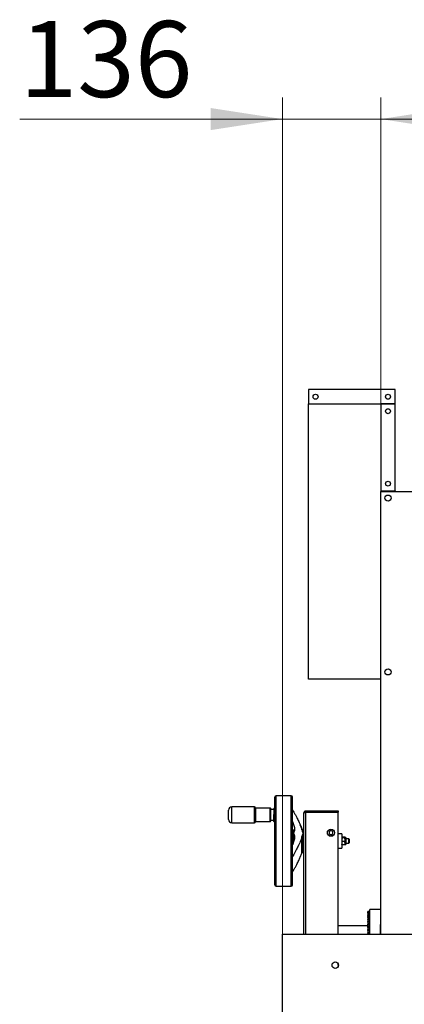
# Model space of a CAD drawing. Units: millimetres. Extents: x 20 to 416, y 10 to 287.
# Drawn here: x 162 to 180, y 121 to 166 of the extents above; entities that cross this region are included whole.
import ezdxf

# ---------------------------------------------------------------- set-up
doc = ezdxf.new("R2010")
doc.units = ezdxf.units.MM
doc.styles.add('SLDTEXTSTYLE0', font='TXT', dxfattribs={"width": 0.605})
doc.dimstyles.new('SLDDIMSTYLE2', dxfattribs={"dimtxt": 3.5, "dimasz": 3.302, "dimexe": 0, "dimexo": 0.0625, "dimgap": 0.875, "dimtad": 1, "dimdec": 0, "dimlfac": 30, "dimrnd": 1e-09, "dimzin": 12, "dimdsep": 46, "dimtxsty": 'SLDTEXTSTYLE0', "dimsah": 1, "dimcen": 0.09, "dimadec": 0, "dimazin": 3, "dimtfac": 1, "dimtofl": 0, "dimtmove": 0, "dimatfit": 3, "dimfxl": 1, "dimfrac": 2, "dimtolj": 1, "dimtzin": 12, "dimarcsym": 0})
doc.dimstyles.new('SLDDIMSTYLE4', dxfattribs={"dimtxt": 3.5, "dimasz": 3.302, "dimexe": 0, "dimexo": 0.0625, "dimgap": 0.875, "dimtad": 1, "dimdec": 0, "dimlfac": 30, "dimrnd": 1e-09, "dimzin": 12, "dimdsep": 46, "dimtxsty": 'SLDTEXTSTYLE0', "dimsah": 1, "dimcen": 0.09, "dimadec": 0, "dimazin": 3, "dimtfac": 1, "dimtdec": 0, "dimtmove": 0, "dimatfit": 0, "dimfxl": 1, "dimfrac": 2, "dimtolj": 1, "dimtzin": 12, "dimarcsym": 0})

# ---------------------------------------------------------------- blocks, each defined once
blk = doc.blocks.new('_D_12')
at = {"color": 7, "linetype": 'Continuous', "lineweight": 18}
for p, q in [((179.06, 144.427), (179.06, 162.575)), ((196.344, 144.427), (196.344, 162.575)), ((179.06, 161.575), (196.344, 161.575))]:
    blk.add_line(p, q, dxfattribs=at)
for points in [[(179.06, 161.575), (182.362, 161.067), (182.362, 162.083)], [(196.344, 161.575), (193.042, 162.083), (193.042, 161.067)]]:
    blk.add_solid(points, dxfattribs=at)
at = {"color": 7, "linetype": 'Continuous', "lineweight": 18, "insert": (184.775, 166.087), "char_height": 3.5, "attachment_point": 1, "style": 'SLDTEXTSTYLE0'}
blk.add_mtext('519', dxfattribs=at)
blk = doc.blocks.new('_D_13')
at = {"color": 7, "linetype": 'Continuous', "lineweight": 18}
for p, q in [((174.535, 124.061), (174.535, 162.575)), ((179.06, 144.427), (179.06, 162.575)), ((174.535, 161.575), (162.442, 161.575)), ((174.535, 161.575), (179.06, 161.575)), ((179.06, 161.575), (185.41, 161.575))]:
    blk.add_line(p, q, dxfattribs=at)
for points in [[(174.535, 161.575), (171.233, 162.083), (171.233, 161.067)], [(179.06, 161.575), (182.362, 161.067), (182.362, 162.083)]]:
    blk.add_solid(points, dxfattribs=at)
at = {"color": 7, "linetype": 'Continuous', "lineweight": 18, "insert": (162.442, 166.087), "char_height": 3.5, "attachment_point": 1, "style": 'SLDTEXTSTYLE0'}
blk.add_mtext('136', dxfattribs=at)

msp = doc.modelspace()

# ---------------------------------------------------------------- linework, layer by layer
at = {"color": 7, "linetype": 'Continuous', "lineweight": 25}
for p, q in [((175.727105, 149.127261), (175.727105, 148.460594)), ((179.727105, 149.127261), (175.727105, 149.127261)), ((179.727105, 148.460594), (179.727105, 149.127261)), ((175.727105, 148.460594), (179.727105, 148.460594)), ((175.727105, 135.793927), (175.727105, 148.460594)), ((179.060438, 148.460594), (179.060438, 144.460594)), ((179.727105, 148.460594), (179.060438, 148.460594)), ((179.727105, 144.460594), (179.727105, 148.460594)), ((179.060438, 144.460594), (179.727105, 144.460594)), ((179.060438, 124.060594), (179.060438, 144.427261)), ((179.060438, 144.427261), (181.227105, 144.427261)), ((179.727105, 144.460594), (179.727105, 144.427261)), ((179.060438, 135.793927), (175.727105, 135.793927)), ((174.185421, 126.891624), (174.185421, 130.360594)), ((174.935421, 130.427261), (174.252088, 130.427261)), ((175.002088, 126.891624), (175.002088, 130.360594)), ((172.052421, 129.393927), (172.052421, 129.766627)), ((173.243421, 129.916627), (172.202421, 129.916627)), ((173.968738, 129.858293), (173.308417, 129.857963)), ((174.002088, 129.351919), (174.002088, 129.82496)), ((174.135421, 129.79996), (174.002088, 129.79996)), ((174.168755, 129.877512), (174.135421, 129.844178)), ((174.135421, 129.844178), (174.135421, 129.56524)), ((174.185421, 129.877512), (174.168755, 129.877512)), ((174.168755, 129.877512), (174.168755, 129.530159)), ((175.518771, 124.060594), (175.518771, 129.627261)), ((175.618771, 129.727261), (175.618771, 129.677261)), ((175.618771, 129.727261), (177.102105, 129.727261)), ((175.618771, 129.677261), (176.435438, 129.677261)), ((175.618771, 129.674904), (177.102105, 129.674904)), ((176.435438, 129.674904), (176.435438, 129.677261)), ((176.435438, 129.677261), (177.102105, 129.677261)), ((177.102105, 129.727261), (177.102105, 129.677261)), ((177.102105, 129.674904), (177.102105, 129.677261)), ((177.102105, 124.060594), (177.102105, 129.674904)), ((172.052421, 129.333293), (172.052421, 129.393927)), ((172.202421, 129.183293), (173.243421, 129.183293)), ((173.308417, 129.241957), (173.968738, 129.241627)), ((174.002088, 129.27496), (174.002088, 129.351919)), ((174.002088, 129.29996), (174.135421, 129.29996)), ((174.135421, 129.532756), (174.135421, 129.56524)), ((174.155179, 129.489778), (174.135421, 129.532756)), ((174.135421, 129.369922), (174.135421, 129.532311)), ((174.135421, 129.416627), (174.185421, 129.416627)), ((174.135421, 129.29996), (174.135421, 129.369922)), ((174.135421, 129.289186), (174.135421, 129.29996)), ((174.135421, 129.289186), (174.155179, 129.293196)), ((174.135421, 129.24591), (174.135421, 129.289186)), ((174.185421, 129.464882), (174.155179, 129.489778)), ((174.155179, 129.293196), (174.185421, 129.293196)), ((174.155179, 129.293196), (174.185421, 129.268135)), ((174.168755, 129.530159), (174.185421, 129.508481)), ((174.185421, 129.214513), (174.168755, 129.210849)), ((174.168755, 129.210845), (174.185421, 129.210845)), ((175.052088, 128.286442), (175.052088, 128.860962)), ((175.111755, 128.896267), (175.111755, 128.913005)), ((175.432908, 128.901212), (175.352231, 129.091277)), ((175.518771, 128.860594), (175.494275, 128.860594)), ((176.762513, 128.823282), (176.682485, 128.769851)), ((176.682485, 128.769851), (176.688744, 128.67383)), ((176.848799, 128.780691), (176.762513, 128.823282)), ((176.855058, 128.68467), (176.848799, 128.780691)), ((175.017088, 128.643927), (175.002088, 128.628927)), ((175.052088, 128.643927), (175.017088, 128.643927)), ((175.017088, 128.643927), (175.017088, 128.183717)), ((175.111755, 128.494108), (175.111755, 128.510846)), ((176.688744, 128.67383), (176.77503, 128.631239)), ((176.77503, 128.631239), (176.855058, 128.68467)), ((177.268771, 128.677261), (177.102105, 128.677261)), ((177.268771, 128.677261), (177.268771, 128.010594)), ((177.393105, 128.521699), (177.294438, 128.521699)), ((177.393105, 128.496655), (177.294438, 128.496655)), ((177.393105, 128.318883), (177.294438, 128.318883)), ((177.418771, 128.509989), (177.418771, 128.510711)), ((177.433761, 128.510332), (177.418771, 128.510332)), ((177.418771, 128.509989), (177.418771, 128.508365)), ((177.418771, 128.413532), (177.418771, 128.508365)), ((177.418771, 128.413532), (177.418771, 128.402005)), ((177.418771, 128.247471), (177.418771, 128.402005)), ((177.468771, 128.212533), (177.468771, 128.475322)), ((177.595421, 128.443927), (177.468771, 128.443927)), ((177.605421, 128.433927), (177.595421, 128.443927)), ((177.595421, 128.243927), (177.595421, 128.443927)), ((177.605421, 128.433927), (177.605421, 128.253927)), ((175.494275, 127.827261), (175.518771, 127.827261)), ((177.102105, 128.010594), (177.268771, 128.010594)), ((177.393105, 128.166156), (177.294438, 128.166156)), ((177.418771, 128.247471), (177.418771, 128.237568)), ((177.418771, 128.177144), (177.418771, 128.237568)), ((177.418771, 128.177522), (177.433761, 128.177522)), ((177.468771, 128.243927), (177.595421, 128.243927)), ((177.595421, 128.243927), (177.605421, 128.253927)), ((175.352231, 127.596578), (175.432908, 127.786643)), ((174.185421, 126.327261), (174.185421, 126.891624)), ((175.002088, 126.327261), (175.002088, 126.891624)), ((174.252088, 126.260594), (174.935421, 126.260594)), ((178.552105, 125.104723), (178.468771, 125.104723)), ((178.468771, 125.104711), (178.468771, 125.104723)), ((178.468771, 125.104711), (178.468771, 125.103098)), ((178.468771, 125.089186), (178.468771, 125.103098)), ((178.552105, 125.089186), (178.468771, 125.089186)), ((178.468771, 125.089042), (178.468771, 125.089186)), ((178.468771, 125.089042), (178.468771, 125.084219)), ((179.060438, 125.188144), (178.552105, 125.188144)), ((178.552105, 124.060594), (178.552105, 125.188144)), ((178.468771, 125.068299), (178.468771, 125.084219)), ((178.468771, 125.068299), (178.468771, 125.066427)), ((178.468771, 125.066427), (178.468771, 125.056683)), ((178.552105, 125.056683), (178.468771, 125.056683)), ((178.468771, 125.056261), (178.468771, 125.056683)), ((178.468771, 125.056261), (178.468771, 125.048282)), ((178.468771, 125.031317), (178.468771, 125.048282)), ((178.468771, 125.031317), (178.468771, 125.029497)), ((178.468771, 125.029497), (178.468771, 125.007568)), ((178.552105, 125.007568), (178.468771, 125.007568)), ((178.468771, 125.006729), (178.468771, 125.007568)), ((178.468771, 125.006729), (178.468771, 124.99568)), ((178.468771, 124.977856), (178.468771, 124.99568)), ((178.468771, 124.977856), (178.468771, 124.976109)), ((178.468771, 124.976109), (178.468771, 124.942381)), ((178.552105, 124.942381), (178.468771, 124.942381)), ((178.468771, 124.940987), (178.468771, 124.942381)), ((178.468771, 124.940987), (178.468771, 124.92699)), ((178.468771, 124.908503), (178.468771, 124.92699)), ((178.468771, 124.908503), (178.468771, 124.906846)), ((178.468771, 124.906846), (178.468771, 124.861836)), ((178.552105, 124.861836), (178.468771, 124.861836)), ((178.468771, 124.859756), (178.468771, 124.861836)), ((178.468771, 124.859756), (178.468771, 124.842964)), ((178.468771, 124.824016), (178.468771, 124.842964)), ((178.468771, 124.824016), (178.468771, 124.822469)), ((178.468771, 124.822469), (178.468771, 124.766815)), ((178.552105, 124.766815), (178.468771, 124.766815)), ((178.468771, 124.763926), (178.468771, 124.766815)), ((178.468771, 124.763926), (178.468771, 124.744523)), ((178.468771, 124.725322), (178.468771, 124.744523)), ((178.468771, 124.725322), (178.468771, 124.7239)), ((178.468771, 124.7239), (178.468771, 124.65836)), ((178.552105, 124.65836), (178.468771, 124.65836)), ((178.468771, 124.654546), (178.468771, 124.65836)), ((178.468771, 124.654546), (178.468771, 124.632746)), ((178.468771, 124.443927), (177.102105, 124.443927)), ((178.468771, 124.613502), (178.468771, 124.632746)), ((178.468771, 124.613502), (178.468771, 124.612222)), ((178.468771, 124.612222), (178.468771, 124.537658)), ((178.552105, 124.537658), (178.468771, 124.537658)), ((178.468771, 124.532816), (178.468771, 124.537658)), ((178.468771, 124.532816), (178.468771, 124.508857)), ((178.468771, 124.48978), (178.468771, 124.508857)), ((178.468771, 124.48978), (178.468771, 124.488656)), ((178.468771, 124.488656), (178.468771, 124.406032)), ((178.552105, 124.406032), (178.468771, 124.406032)), ((178.468771, 124.400069), (178.468771, 124.406032)), ((178.468771, 124.400069), (178.468771, 124.374213)), ((178.468771, 124.355513), (178.468771, 124.374213)), ((178.468771, 124.355513), (178.468771, 124.354557)), ((178.468771, 124.354557), (178.468771, 124.264924)), ((178.552105, 124.264924), (178.468771, 124.264924)), ((178.468771, 124.257759), (178.468771, 124.264924)), ((178.468771, 124.257759), (178.468771, 124.230289)), ((178.468771, 124.212172), (178.468771, 124.230289)), ((178.468771, 124.212172), (178.468771, 124.211394)), ((178.468771, 124.211394), (178.468771, 124.11588)), ((179.035438, 124.493927), (179.035438, 124.060594)), ((179.060438, 124.493927), (179.035438, 124.493927)), ((174.535438, 124.060594), (181.868771, 124.060594)), ((174.535438, 112.560594), (174.535438, 124.060594)), ((178.552105, 124.11588), (178.468771, 124.11588)), ((178.468771, 124.107446), (178.468771, 124.11588)), ((178.468771, 124.107446), (178.468771, 124.078663)), ((178.468771, 124.061326), (178.468771, 124.078663)), ((178.468771, 124.061326), (178.468771, 124.060735)), ((177.102105, 122.627261), (177.102105, 122.695979)), ((177.102105, 122.627261), (177.102105, 122.558542)), ((177.102105, 122.627261), (177.118771, 122.627261))]:
    msp.add_line(p, q, dxfattribs=at)
at = {"color": 8, "linetype": 'Continuous', "lineweight": 25}
for p, q in [((174.252088, 126.843614), (174.252088, 130.427261)), ((174.935421, 126.843614), (174.935421, 130.427261)), ((172.202421, 129.285905), (172.202421, 129.916627)), ((173.243421, 129.285905), (173.243421, 129.916627)), ((173.301782, 129.323841), (173.301782, 129.863949)), ((173.308417, 129.328151), (173.308417, 129.857963)), ((173.968738, 129.327914), (173.968738, 129.858293)), ((175.618771, 124.060594), (175.618771, 129.674904)), ((172.202421, 129.183293), (172.202421, 129.285905)), ((173.243421, 129.183293), (173.243421, 129.285905)), ((173.301782, 129.235971), (173.301782, 129.323841)), ((173.308417, 129.241957), (173.308417, 129.328151)), ((173.968738, 129.241627), (173.968738, 129.327914)), ((175.432908, 128.850961), (175.432908, 128.901212)), ((175.494275, 127.971849), (175.494275, 128.860594)), ((175.432908, 127.786643), (175.432908, 128.556151)), ((177.433761, 128.177522), (177.433761, 128.510332)), ((175.494275, 127.827261), (175.494275, 127.971849)), ((174.252088, 126.260594), (174.252088, 126.843614)), ((174.935421, 126.260594), (174.935421, 126.843614)), ((178.552105, 125.104711), (178.468771, 125.104711)), ((178.468771, 125.103098), (178.552105, 125.103098)), ((178.552105, 125.089042), (178.468771, 125.089042)), ((178.468771, 125.084219), (178.552105, 125.084219)), ((178.552105, 125.068299), (178.468771, 125.068299)), ((178.552105, 125.066427), (178.468771, 125.066427)), ((178.552105, 125.056261), (178.468771, 125.056261)), ((178.468771, 125.048282), (178.552105, 125.048282)), ((178.552105, 125.031317), (178.468771, 125.031317)), ((178.552105, 125.029497), (178.468771, 125.029497)), ((178.552105, 125.006729), (178.468771, 125.006729)), ((178.468771, 124.99568), (178.552105, 124.99568)), ((178.552105, 124.977856), (178.468771, 124.977856)), ((178.552105, 124.976109), (178.468771, 124.976109)), ((178.552105, 124.940987), (178.468771, 124.940987)), ((178.468771, 124.92699), (178.552105, 124.92699)), ((178.552105, 124.908503), (178.468771, 124.908503)), ((178.552105, 124.906846), (178.468771, 124.906846)), ((178.552105, 124.859756), (178.468771, 124.859756)), ((178.468771, 124.842964), (178.552105, 124.842964)), ((178.552105, 124.824016), (178.468771, 124.824016)), ((178.552105, 124.822469), (178.468771, 124.822469)), ((178.552105, 124.763926), (178.468771, 124.763926)), ((178.468771, 124.744523), (178.552105, 124.744523)), ((178.552105, 124.725322), (178.468771, 124.725322)), ((178.552105, 124.7239), (178.468771, 124.7239)), ((178.552105, 124.654546), (178.468771, 124.654546)), ((178.468771, 124.632746), (178.552105, 124.632746)), ((178.552105, 124.613502), (178.468771, 124.613502)), ((178.552105, 124.612222), (178.468771, 124.612222)), ((178.552105, 124.532816), (178.468771, 124.532816)), ((178.468771, 124.508857), (178.552105, 124.508857)), ((178.552105, 124.48978), (178.468771, 124.48978)), ((178.552105, 124.488656), (178.468771, 124.488656)), ((178.552105, 124.400069), (178.468771, 124.400069)), ((178.468771, 124.374213), (178.552105, 124.374213)), ((178.552105, 124.355513), (178.468771, 124.355513)), ((178.552105, 124.354557), (178.468771, 124.354557)), ((178.552105, 124.257759), (178.468771, 124.257759)), ((178.468771, 124.230289), (178.552105, 124.230289)), ((178.552105, 124.212172), (178.468771, 124.212172)), ((178.552105, 124.211394), (178.468771, 124.211394)), ((178.552105, 124.107446), (178.468771, 124.107446)), ((178.468771, 124.078663), (178.552105, 124.078663)), ((178.552105, 124.061326), (178.468771, 124.061326)), ((178.552105, 124.060735), (178.468771, 124.060735))]:
    msp.add_line(p, q, dxfattribs=at)
at = {"color": 7, "linetype": 'Continuous', "lineweight": 25}
for centre, radius in [((176.060438, 148.793927), 0.113333), ((179.393771, 148.793927), 0.113333), ((179.393771, 148.127261), 0.113333), ((179.393771, 144.793927), 0.113333), ((179.393771, 144.127261), 0.141667), ((179.393771, 136.127261), 0.141667), ((176.768771, 128.727261), 0.166667), ((176.768771, 128.727261), 0.156667), ((176.968771, 122.627261), 0.15)]:
    msp.add_circle(centre, radius, dxfattribs=at)
for centre, radius, start, end in [((174.252088, 130.360594), 0.066667, 90, 180), ((174.935421, 130.360594), 0.066667, 0, 90), ((172.202421, 129.766627), 0.15, 90, 180), ((173.243421, 129.85796), 0.058667, 5.8594908, 90), ((173.308413, 129.86463), 0.006667, 185.8594908, 270.0286479), ((173.968755, 129.82496), 0.033333, 359.9999949, 90.0286601), ((172.202421, 129.333293), 0.15, 180, 270), ((173.243421, 129.24196), 0.058667, 270, 354.1405092), ((173.308413, 129.23529), 0.006667, 89.9713521, 174.1405092), ((173.968755, 129.27496), 0.033333, 269.9713399, 0.0000051), ((175.045088, 128.927261), 0.066667, 276.0271666, 353.0443835), ((175.494275, 128.927261), 0.066667, 203, 270), ((177.433761, 128.475322), 0.03501, 360, 90), ((175.494275, 127.760594), 0.066667, 90, 157), ((177.433761, 128.212533), 0.03501, 270, 0), ((174.252088, 126.327261), 0.066667, 180, 270), ((174.935421, 126.327261), 0.066667, 270, 0)]:
    msp.add_arc(centre, radius, start, end, dxfattribs=at)
for points, knots in [([(175.002088, 129.772193), (175.020239, 129.739605), (175.063036, 129.662768), (175.125725, 129.547598), (175.187497, 129.431629), (175.239734, 129.330436), (175.284183, 129.240845), (175.32821, 129.147545), (175.370103, 129.050409), (175.408418, 128.948241), (175.424951, 128.882569), (175.432908, 128.850961)], [0, 0, 0, 0, 0.108180313, 0.255072784, 0.381125295, 0.490864342, 0.587690929, 0.67424083, 0.79444388, 0.901068987, 1, 1, 1, 1]), ([(175.618771, 129.727261), (175.607021, 129.726052), (175.58352, 129.723635), (175.552567, 129.704847), (175.529909, 129.677414), (175.519858, 129.649638), (175.519031, 129.632598), (175.518771, 129.627261)], [0, 0, 0, 0, 0.224380979, 0.448797796, 0.67321477, 0.897631533, 1, 1, 1, 1]), ([(175.518771, 129.627261), (175.51998, 129.630825), (175.522397, 129.637955), (175.541185, 129.648652), (175.568618, 129.659343), (175.596394, 129.668116), (175.613434, 129.673284), (175.618771, 129.674904)], [0, 0, 0, 0, 0.224380979, 0.448797796, 0.67321477, 0.897631533, 1, 1, 1, 1]), ([(175.618771, 129.677261), (175.611317, 129.676552), (175.599542, 129.675433), (175.590696, 129.667859), (175.58745, 129.66508)], [0, 0, 0, 0, 0.633028156, 1, 1, 1, 1]), ([(174.135421, 129.56524), (174.141152, 129.557995), (174.151383, 129.54506), (174.163448, 129.534711), (174.168755, 129.530159)], [0, 0, 0, 0, 0.56013463, 1, 1, 1, 1]), ([(174.168755, 129.210849), (174.162033, 129.217588), (174.150025, 129.229625), (174.139885, 129.240933), (174.135421, 129.24591)], [0, 0, 0, 0, 0.559842099, 1, 1, 1, 1]), ([(175.111755, 128.913005), (175.105141, 128.940571), (175.091379, 128.997932), (175.063698, 129.087614), (175.033794, 129.175894), (175.011854, 129.234432), (175.002088, 129.260488)], [0, 0, 0, 0, 0.235377024, 0.489787953, 0.772896492, 1, 1, 1, 1]), ([(175.111755, 128.510846), (175.110433, 128.526908), (175.107763, 128.559338), (175.091834, 128.607232), (175.073126, 128.654481), (175.055728, 128.696852), (175.065181, 128.733499), (175.081668, 128.774361), (175.103921, 128.827977), (175.109132, 128.873406), (175.111755, 128.896267)], [0, 0, 0, 0, 0.122495133, 0.247324556, 0.373534354, 0.499978976, 0.575659026, 0.653324132, 0.82554335, 1, 1, 1, 1]), ([(175.432908, 128.850961), (175.442745, 128.819596), (175.455373, 128.779333), (175.47502, 128.731014), (175.481865, 128.70283), (175.474219, 128.673621), (175.454201, 128.625402), (175.442024, 128.585797), (175.432908, 128.556151)], [0, 0, 0, 0, 0.318417615, 0.408748771, 0.500007587, 0.598408547, 0.699390523, 1, 1, 1, 1]), ([(175.432908, 128.556151), (175.425371, 128.526014), (175.409756, 128.463576), (175.37405, 128.366769), (175.328633, 128.259838), (175.279394, 128.156147), (175.228741, 128.055141), (175.177918, 127.957336), (175.118332, 127.845873), (175.058897, 127.736867), (175.018712, 127.664732), (175.002088, 127.634891)], [0, 0, 0, 0, 0.094310728, 0.195389518, 0.308334274, 0.438810596, 0.532958525, 0.639199813, 0.760541011, 0.900937198, 1, 1, 1, 1]), ([(175.002088, 128.146342), (175.010015, 128.167507), (175.030874, 128.223201), (175.0607, 128.310166), (175.090251, 128.404837), (175.104788, 128.465185), (175.111755, 128.494108)], [0, 0, 0, 0, 0.184319745, 0.485041823, 0.753203531, 1, 1, 1, 1]), ([(177.268771, 128.508365), (177.268879, 128.508085), (177.269968, 128.505245), (177.277959, 128.50121), (177.290391, 128.497773), (177.294438, 128.496655)], [0, 0, 0, 0, 0.068667325, 0.696799818, 1, 1, 1, 1]), ([(177.294438, 128.496655), (177.293085, 128.494101), (177.281776, 128.472751), (177.271105, 128.444756), (177.269157, 128.418691), (177.268771, 128.413532)], [0, 0, 0, 0, 0.098267096, 0.821521573, 1, 1, 1, 1]), ([(177.268771, 128.402005), (177.270187, 128.389714), (177.273525, 128.360719), (177.286794, 128.334175), (177.294438, 128.318883)], [0, 0, 0, 0, 0.423899471, 1, 1, 1, 1]), ([(177.294438, 128.318883), (177.286859, 128.305869), (177.27358, 128.283072), (177.270215, 128.258162), (177.268771, 128.247471)], [0, 0, 0, 0, 0.570828681, 1, 1, 1, 1]), ([(177.294438, 128.521699), (177.286641, 128.519572), (177.275276, 128.516473), (177.27216, 128.513085), (177.271181, 128.512022)], [0, 0, 0, 0, 0.686037645, 1, 1, 1, 1]), ([(177.418771, 128.509989), (177.418664, 128.510269), (177.417575, 128.513108), (177.409584, 128.517144), (177.397152, 128.52058), (177.393105, 128.521699)], [0, 0, 0, 0, 0.068667325, 0.696799818, 1, 1, 1, 1]), ([(177.393105, 128.496655), (177.400684, 128.498789), (177.413963, 128.502527), (177.417327, 128.506612), (177.418771, 128.508365)], [0, 0, 0, 0, 0.570828681, 1, 1, 1, 1]), ([(177.418771, 128.413532), (177.417356, 128.425824), (177.414018, 128.454819), (177.400749, 128.481363), (177.393105, 128.496655)], [0, 0, 0, 0, 0.423899471, 1, 1, 1, 1]), ([(177.393105, 128.318883), (177.394458, 128.321437), (177.405767, 128.342786), (177.416438, 128.370782), (177.418386, 128.396846), (177.418771, 128.402005)], [0, 0, 0, 0, 0.098267096, 0.821521573, 1, 1, 1, 1]), ([(177.418771, 128.247471), (177.418664, 128.249178), (177.417575, 128.266496), (177.409584, 128.291105), (177.397152, 128.312061), (177.393105, 128.318883)], [0, 0, 0, 0, 0.068667325, 0.696799818, 1, 1, 1, 1]), ([(177.268771, 128.237568), (177.268879, 128.235861), (177.269968, 128.218543), (177.277959, 128.193934), (177.290391, 128.172978), (177.294438, 128.166156)], [0, 0, 0, 0, 0.068667325, 0.696799818, 1, 1, 1, 1]), ([(177.294438, 128.166156), (177.286641, 128.168282), (177.275276, 128.171382), (177.27216, 128.174769), (177.271181, 128.175833)], [0, 0, 0, 0, 0.686037645, 1, 1, 1, 1]), ([(177.393105, 128.166156), (177.400684, 128.179169), (177.413963, 128.201967), (177.417327, 128.226877), (177.418771, 128.237568)], [0, 0, 0, 0, 0.570828681, 1, 1, 1, 1]), ([(177.416235, 128.17584), (177.41332, 128.173701), (177.408733, 128.170336), (177.39728, 128.167272), (177.393105, 128.166156)], [0, 0, 0, 0, 0.635443883, 1, 1, 1, 1]), ([(175.002088, 126.915661), (175.020239, 126.948249), (175.063035, 127.025087), (175.125729, 127.140256), (175.187485, 127.256228), (175.239769, 127.35741), (175.284077, 127.447034), (175.321516, 127.525358), (175.342197, 127.574551), (175.351575, 127.596856)], [0, 0, 0, 0, 0.145006296, 0.34190287, 0.510865293, 0.657960936, 0.787748549, 0.90376116, 1, 1, 1, 1])]:
    msp.add_open_spline(points, degree=3, knots=knots, dxfattribs=at)

# ---------------------------------------------------------------- dimensions: what is measured, and where the dimension line sits
at = {"color": 7, "linetype": 'Continuous', "lineweight": 18}
for base, p1, p2, dimstyle, picture, middle in [((179.060438, 161.575372), (174.535438, 124.060594), (179.060438, 144.427261), 'SLDDIMSTYLE4', '_D_13', (165.730867, 161.575372)), ((196.343771, 161.575372), (179.060438, 144.427261), (196.343771, 144.427261), 'SLDDIMSTYLE2', '_D_12', (188.063124, 161.575372))]:
    dim = msp.add_linear_dim(base=base, p1=p1, p2=p2, dimstyle=dimstyle, dxfattribs=at)
    dim.commit()
    dim.dimension.update_dxf_attribs({"geometry": picture, "text_midpoint": middle, "dimtype": 160})

doc.saveas('drawing.dxf')
